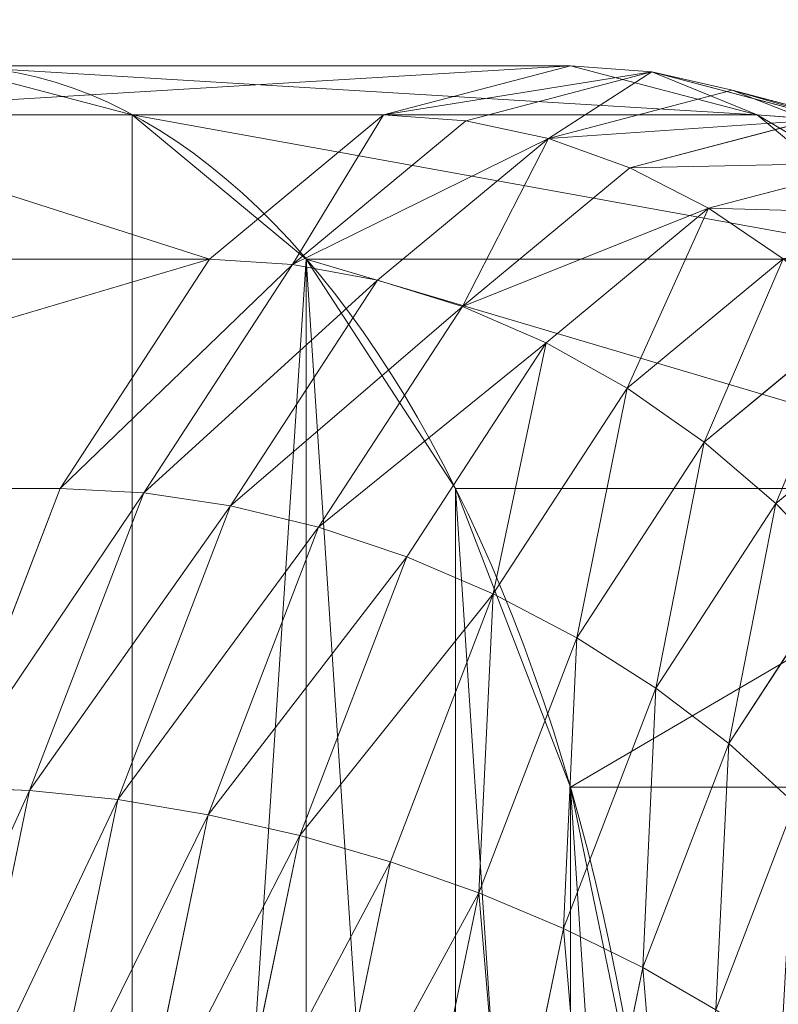
# Model space of a CAD drawing. Units: millimetres. Extents: x -4534 to 4839, y -3372 to 10330.
# Drawn here: x -1945 to -1940, y 5174 to 5180 of the extents above; entities that cross this region are included whole.
import ezdxf

# ---------------------------------------------------------------- set-up
doc = ezdxf.new("R2010")
doc.units = ezdxf.units.MM
doc.layers.add('Toestel 2D', color=7, linetype='Continuous', lineweight=20)

# ---------------------------------------------------------------- blocks, each defined once
blk = doc.blocks.new('WP-TC27')
at = {"layer": 'Toestel 2D'}
for p, q in [((-1945.9766, 5180.1086), (-1941.6465, 5180.1086)), ((-1945.9766, 5180.1086), (-1941.6465, 5180.1086)), ((-1942.9406, 5179.7678), (-1941.6465, 5180.1086)), ((-1942.9406, 5179.7678), (-1941.6465, 5180.1086)), ((-1941.6465, 5180.1086), (-1941.0813, 5180.0658)), ((-1941.6465, 5180.1086), (-1940.3524, 5179.7678)), ((-1941.6465, 5180.1086), (-1941.0813, 5180.0658)), ((-1941.6465, 5180.1086), (-1940.3524, 5179.7678)), ((-1942.3699, 5179.7265), (-1941.0813, 5180.0658)), ((-1942.3699, 5179.7265), (-1941.0813, 5180.0658)), ((-1941.0813, 5180.0658), (-1939.7927, 5179.7265)), ((-1941.0813, 5180.0658), (-1940.5258, 5179.9382)), ((-1941.0813, 5180.0658), (-1940.5258, 5179.9382)), ((-1941.0813, 5180.0658), (-1939.7927, 5179.7265)), ((-1941.7978, 5179.6033), (-1940.5258, 5179.9382)), ((-1941.7978, 5179.6033), (-1940.5258, 5179.9382)), ((-1940.5258, 5179.9382), (-1939.9894, 5179.728)), ((-1940.5258, 5179.9382), (-1939.9894, 5179.728)), ((-1940.5258, 5179.9382), (-1939.2537, 5179.6033)), ((-1940.5258, 5179.9382), (-1939.2537, 5179.6033)), ((-1947.2707, 5179.7678), (-1942.9406, 5179.7678)), ((-1947.2707, 5179.7678), (-1942.9406, 5179.7678)), ((-1944.6825, 5179.7678), (-1940.3524, 5179.7678)), ((-1944.6825, 5179.7678), (-1940.3524, 5179.7678)), ((-1944.1465, 5178.7688), (-1942.9406, 5179.7678)), ((-1944.1465, 5178.7688), (-1942.9406, 5179.7678)), ((-1942.9406, 5179.7678), (-1942.3699, 5179.7265)), ((-1942.9406, 5179.7678), (-1942.3699, 5179.7265)), ((-1940.3524, 5179.7678), (-1939.7927, 5179.7265)), ((-1940.3524, 5179.7678), (-1939.7927, 5179.7265)), ((-1940.3524, 5179.7678), (-1939.1465, 5178.7688)), ((-1940.3524, 5179.7678), (-1939.1465, 5178.7688)), ((-1943.5706, 5178.7318), (-1942.3699, 5179.7265)), ((-1943.5706, 5178.7318), (-1942.3699, 5179.7265)), ((-1942.3699, 5179.7265), (-1941.7978, 5179.6033)), ((-1942.3699, 5179.7265), (-1941.7978, 5179.6033)), ((-1941.2343, 5179.4002), (-1939.9894, 5179.728)), ((-1941.2343, 5179.4002), (-1939.9894, 5179.728)), ((-1942.9832, 5178.6213), (-1941.7978, 5179.6033)), ((-1942.9832, 5178.6213), (-1941.7978, 5179.6033)), ((-1941.7978, 5179.6033), (-1941.2343, 5179.4002)), ((-1941.7978, 5179.6033), (-1941.2343, 5179.4002)), ((-1942.3943, 5178.4392), (-1941.2343, 5179.4002)), ((-1942.3943, 5178.4392), (-1941.2343, 5179.4002)), ((-1941.2343, 5179.4002), (-1940.6888, 5179.1208)), ((-1941.2343, 5179.4002), (-1940.6888, 5179.1208)), ((-1940.6888, 5179.1208), (-1939.4814, 5179.4387)), ((-1940.6888, 5179.1208), (-1939.4814, 5179.4387)), ((-1941.814, 5178.1887), (-1940.6888, 5179.1208)), ((-1941.814, 5178.1887), (-1940.6888, 5179.1208)), ((-1940.6888, 5179.1208), (-1940.1709, 5178.7698)), ((-1940.6888, 5179.1208), (-1940.1709, 5178.7698)), ((-1948.4766, 5178.7688), (-1944.1465, 5178.7688)), ((-1948.4766, 5178.7688), (-1944.1465, 5178.7688)), ((-1945.182, 5177.1797), (-1944.1465, 5178.7688)), ((-1945.182, 5177.1797), (-1944.1465, 5178.7688)), ((-1944.6017, 5177.1494), (-1943.5706, 5178.7318)), ((-1944.6017, 5177.1494), (-1943.5706, 5178.7318)), ((-1944.1465, 5178.7688), (-1943.5706, 5178.7318)), ((-1944.1465, 5178.7688), (-1943.5706, 5178.7318)), ((-1943.5706, 5178.7318), (-1942.9832, 5178.6213)), ((-1943.5706, 5178.7318), (-1942.9832, 5178.6213)), ((-1943.4766, 5178.7688), (-1939.1465, 5178.7688)), ((-1943.4766, 5178.7688), (-1939.1465, 5178.7688)), ((-1941.2522, 5177.874), (-1940.1709, 5178.7698)), ((-1941.2522, 5177.874), (-1940.1709, 5178.7698)), ((-1944.0011, 5177.0592), (-1942.9832, 5178.6213)), ((-1944.0011, 5177.0592), (-1942.9832, 5178.6213)), ((-1942.9832, 5178.6213), (-1942.3943, 5178.4392)), ((-1942.9832, 5178.6213), (-1942.3943, 5178.4392)), ((-1943.3904, 5176.9105), (-1942.3943, 5178.4392)), ((-1943.3904, 5176.9105), (-1942.3943, 5178.4392)), ((-1942.3943, 5178.4392), (-1941.814, 5178.1887)), ((-1942.3943, 5178.4392), (-1941.814, 5178.1887)), ((-1940.7185, 5177.5006), (-1939.6892, 5178.3533)), ((-1940.7185, 5177.5006), (-1939.6892, 5178.3533)), ((-1942.7801, 5176.706), (-1941.814, 5178.1887)), ((-1942.7801, 5176.706), (-1941.814, 5178.1887)), ((-1941.814, 5178.1887), (-1941.2522, 5177.874)), ((-1941.814, 5178.1887), (-1941.2522, 5177.874)), ((-1942.1807, 5176.449), (-1941.2522, 5177.874)), ((-1942.1807, 5176.449), (-1941.2522, 5177.874)), ((-1941.2522, 5177.874), (-1940.7185, 5177.5006)), ((-1941.2522, 5177.874), (-1940.7185, 5177.5006)), ((-1940.2221, 5177.0747), (-1939.2521, 5177.8783)), ((-1940.2221, 5177.0747), (-1939.2521, 5177.8783)), ((-1941.6024, 5176.1441), (-1940.7185, 5177.5006)), ((-1941.6024, 5176.1441), (-1940.7185, 5177.5006)), ((-1940.7185, 5177.5006), (-1940.2221, 5177.0747)), ((-1940.7185, 5177.5006), (-1940.2221, 5177.0747)), ((-1949.5121, 5177.1797), (-1945.182, 5177.1797)), ((-1949.5121, 5177.1797), (-1945.182, 5177.1797)), ((-1945.9766, 5175.1086), (-1945.182, 5177.1797)), ((-1945.9766, 5175.1086), (-1945.182, 5177.1797)), ((-1945.3929, 5175.0872), (-1944.6017, 5177.1494)), ((-1945.3929, 5175.0872), (-1944.6017, 5177.1494)), ((-1945.182, 5177.1797), (-1944.6017, 5177.1494)), ((-1945.182, 5177.1797), (-1944.6017, 5177.1494)), ((-1944.6017, 5177.1494), (-1944.0011, 5177.0592)), ((-1944.6017, 5177.1494), (-1944.0011, 5177.0592)), ((-1942.4411, 5177.1797), (-1938.111, 5177.1797)), ((-1942.4411, 5177.1797), (-1938.111, 5177.1797)), ((-1941.0551, 5175.7964), (-1940.2221, 5177.0747)), ((-1941.0551, 5175.7964), (-1940.2221, 5177.0747)), ((-1940.2221, 5177.0747), (-1939.7715, 5176.6038)), ((-1940.2221, 5177.0747), (-1939.7715, 5176.6038)), ((-1944.7821, 5175.0234), (-1944.0011, 5177.0592)), ((-1944.7821, 5175.0234), (-1944.0011, 5177.0592)), ((-1944.0011, 5177.0592), (-1943.3904, 5176.9105)), ((-1944.0011, 5177.0592), (-1943.3904, 5176.9105)), ((-1944.1547, 5174.9183), (-1943.3904, 5176.9105)), ((-1944.1547, 5174.9183), (-1943.3904, 5176.9105)), ((-1943.3904, 5176.9105), (-1942.7801, 5176.706)), ((-1943.3904, 5176.9105), (-1942.7801, 5176.706)), ((-1943.5215, 5174.7737), (-1942.7801, 5176.706)), ((-1943.5215, 5174.7737), (-1942.7801, 5176.706)), ((-1942.7801, 5176.706), (-1942.1807, 5176.449)), ((-1942.7801, 5176.706), (-1942.1807, 5176.449)), ((-1940.5481, 5175.4119), (-1939.7715, 5176.6038)), ((-1940.5481, 5175.4119), (-1939.7715, 5176.6038)), ((-1942.8932, 5174.592), (-1942.1807, 5176.449)), ((-1942.8932, 5174.592), (-1942.1807, 5176.449)), ((-1942.1807, 5176.449), (-1941.6024, 5176.1441)), ((-1942.1807, 5176.449), (-1941.6024, 5176.1441)), ((-1942.2806, 5174.3764), (-1941.6024, 5176.1441)), ((-1942.2806, 5174.3764), (-1941.6024, 5176.1441)), ((-1941.6024, 5176.1441), (-1941.0551, 5175.7964)), ((-1941.6024, 5176.1441), (-1941.0551, 5175.7964)), ((-1941.6942, 5174.1305), (-1941.0551, 5175.7964)), ((-1941.6942, 5174.1305), (-1941.0551, 5175.7964)), ((-1941.0551, 5175.7964), (-1940.5481, 5175.4119)), ((-1941.0551, 5175.7964), (-1940.5481, 5175.4119)), ((-1941.1441, 5173.8586), (-1940.5481, 5175.4119)), ((-1941.1441, 5173.8586), (-1940.5481, 5175.4119)), ((-1940.5481, 5175.4119), (-1940.0902, 5174.9971)), ((-1940.5481, 5175.4119), (-1940.0902, 5174.9971)), ((-1945.9766, 5175.1086), (-1945.3929, 5175.0872)), ((-1945.9766, 5175.1086), (-1945.3929, 5175.0872)), ((-1941.6465, 5175.1086), (-1937.3164, 5175.1086)), ((-1941.6465, 5175.1086), (-1937.3164, 5175.1086)), ((-1945.8903, 5172.6857), (-1945.3929, 5175.0872)), ((-1945.8903, 5172.6857), (-1945.3929, 5175.0872)), ((-1945.3929, 5175.0872), (-1944.7821, 5175.0234)), ((-1945.3929, 5175.0872), (-1944.7821, 5175.0234)), ((-1945.2731, 5172.6527), (-1944.7821, 5175.0234)), ((-1945.2731, 5172.6527), (-1944.7821, 5175.0234)), ((-1944.7821, 5175.0234), (-1944.1547, 5174.9183)), ((-1944.7821, 5175.0234), (-1944.1547, 5174.9183)), ((-1940.6396, 5173.5653), (-1940.0902, 5174.9971)), ((-1940.6396, 5173.5653), (-1940.0902, 5174.9971)), ((-1944.6352, 5172.5983), (-1944.1547, 5174.9183)), ((-1944.6352, 5172.5983), (-1944.1547, 5174.9183)), ((-1944.1547, 5174.9183), (-1943.5215, 5174.7737)), ((-1944.1547, 5174.9183), (-1943.5215, 5174.7737)), ((-1943.9875, 5172.5234), (-1943.5215, 5174.7737)), ((-1943.9875, 5172.5234), (-1943.5215, 5174.7737)), ((-1943.5215, 5174.7737), (-1942.8932, 5174.592)), ((-1943.5215, 5174.7737), (-1942.8932, 5174.592)), ((-1943.3411, 5172.4294), (-1942.8932, 5174.592)), ((-1943.3411, 5172.4294), (-1942.8932, 5174.592)), ((-1942.8932, 5174.592), (-1942.2806, 5174.3764)), ((-1942.8932, 5174.592), (-1942.2806, 5174.3764)), ((-1942.707, 5172.3177), (-1942.2806, 5174.3764)), ((-1942.707, 5172.3177), (-1942.2806, 5174.3764)), ((-1942.2806, 5174.3764), (-1941.6942, 5174.1305)), ((-1942.2806, 5174.3764), (-1941.6942, 5174.1305)), ((-1942.096, 5172.1905), (-1941.6942, 5174.1305)), ((-1942.096, 5172.1905), (-1941.6942, 5174.1305)), ((-1941.6942, 5174.1305), (-1941.1441, 5173.8586)), ((-1941.6942, 5174.1305), (-1941.1441, 5173.8586)), ((-1941.5187, 5172.0497), (-1941.1441, 5173.8586)), ((-1941.5187, 5172.0497), (-1941.1441, 5173.8586)), ((-1941.1441, 5173.8586), (-1940.6396, 5173.5653)), ((-1941.1441, 5173.8586), (-1940.6396, 5173.5653))]:
    blk.add_line(p, q, dxfattribs=at)
blk.add_ellipse((-1874.0997, 5294.7364), major_axis=(-2.5, -152.5), ratio=0.52452, start_param=5.030362, end_param=10.659898, dxfattribs=at)
at = {"layer": 'Toestel 2D', "extrusion": (0, 0, -1)}
blk.add_ellipse((-1945.9766, 5170.1086), major_axis=(0, -10), ratio=0.5, dxfattribs=at)
blk.add_ellipse((-1945.9766, 5170.1086), major_axis=(0, -10), ratio=0.5, dxfattribs=at)
blk.add_ellipse((-1945.9766, 5170.1086), major_axis=(0, -10), ratio=0.5, dxfattribs=at)
blk.add_ellipse((-1945.9766, 5170.1086), major_axis=(0, -10), ratio=0.5, dxfattribs=at)
blk.add_ellipse((-1945.9766, 5170.1086), major_axis=(0, -10), ratio=0.5, dxfattribs=at)
blk.add_ellipse((-1945.9766, 5170.1086), major_axis=(0, -10), ratio=0.5, dxfattribs=at)
blk.add_ellipse((-1945.9766, 5170.1086), major_axis=(0, -10), ratio=0.5, dxfattribs=at)
blk.add_ellipse((-1945.9766, 5170.1086), major_axis=(0, -10), ratio=0.5, dxfattribs=at)
blk.add_ellipse((-1945.9766, 5170.1086), major_axis=(0, -10), ratio=0.5, dxfattribs=at)
blk.add_ellipse((-1945.9766, 5170.1086), major_axis=(0, -10), ratio=0.5, dxfattribs=at)
blk.add_ellipse((-1945.9766, 5170.1086), major_axis=(0, -10), ratio=0.5, dxfattribs=at)
blk.add_ellipse((-1945.9766, 5170.1086), major_axis=(0, -10), ratio=0.5, dxfattribs=at)
blk.add_ellipse((-1945.9766, 5170.1086), major_axis=(0, -10), ratio=0.5, dxfattribs=at)
blk.add_ellipse((-1945.9766, 5170.1086), major_axis=(0, -10), ratio=0.5, dxfattribs=at)
blk.add_ellipse((-1945.9766, 5170.1086), major_axis=(0, -10), ratio=0.5, dxfattribs=at)
blk.add_ellipse((-1945.9766, 5170.1086), major_axis=(0, -10), ratio=0.5, dxfattribs=at)
blk.add_ellipse((-1945.9766, 5170.1086), major_axis=(0, -10), ratio=0.5, dxfattribs=at)
blk.add_ellipse((-1945.9766, 5170.1086), major_axis=(0, -10), ratio=0.5, dxfattribs=at)
blk.add_ellipse((-1945.9766, 5170.1086), major_axis=(0, -10), ratio=0.5, dxfattribs=at)
blk.add_ellipse((-1945.9766, 5170.1086), major_axis=(0, -10), ratio=0.5, dxfattribs=at)
blk.add_ellipse((-1945.9766, 5170.1086), major_axis=(0, -10), ratio=0.5, dxfattribs=at)
blk.add_ellipse((-1945.9766, 5170.1086), major_axis=(0, -10), ratio=0.5, dxfattribs=at)
blk.add_ellipse((-1945.9766, 5170.1086), major_axis=(0, -10), ratio=0.5, dxfattribs=at)
blk.add_ellipse((-1945.9766, 5170.1086), major_axis=(0, -10), ratio=0.5, dxfattribs=at)
blk.add_ellipse((-1945.9766, 5170.1086), major_axis=(0, -10), ratio=0.5, dxfattribs=at)
at = {"layer": 'Toestel 2D'}
mesh = blk.add_polyface(dxfattribs=at)
corners = [(-1941.147, 5172.6968), (-1941.147, 5167.5204), (-1940.9766, 5170.1086), (-1941.6465, 5175.1086), (-1941.6465, 5165.1086), (-1942.4411, 5177.1797), (-1942.4411, 5163.0375), (-1943.4766, 5178.7688), (-1943.4766, 5161.4483), (-1944.6825, 5160.4493), (-1944.6825, 5179.7678), (-1945.9766, 5180.1086), (-1945.9766, 5160.1086), (-1947.2707, 5179.7678), (-1947.2707, 5160.4493), (-1948.4766, 5178.7688), (-1948.4766, 5161.4483), (-1949.5121, 5163.0375), (-1949.5121, 5177.1797), (-1950.3067, 5175.1086), (-1950.3067, 5165.1086), (-1950.8062, 5172.6968), (-1950.8062, 5167.5204), (-1950.9766, 5170.1086)]
mesh.append_faces([[corners[k] for k in face] for face in [(0, 1, 2), (22, 21, 23)]], dxfattribs={"vtx0": -1})
mesh.append_faces([[corners[k] for k in face] for face in [(1, 3, 4), (4, 5, 6), (6, 7, 8), (8, 7, 9), (9, 11, 12), (12, 13, 14), (14, 15, 16), (16, 15, 17), (17, 19, 20), (20, 21, 22)]], dxfattribs={"vtx0": -1, "vtx1": -1})
mesh.append_faces([[corners[k] for k in face] for face in [(1, 0, 3), (4, 3, 5), (6, 5, 7), (9, 7, 10), (9, 10, 11), (12, 11, 13), (14, 13, 15), (17, 15, 18), (17, 18, 19), (20, 19, 21)]], dxfattribs={"vtx0": -1, "vtx2": -1})
mesh = blk.add_polyface(dxfattribs=at)
corners = [(-1941.6465, 5180.1086), (-1947.2707, 5179.7678), (-1945.9766, 5180.1086), (-1942.9406, 5179.7678)]
mesh.append_faces([[corners[k] for k in face] for face in [(0, 1, 2), (1, 0, 3)]], dxfattribs={"vtx0": -1})
mesh = blk.add_polyface(dxfattribs=at)
corners = [(-1940.3524, 5179.7678), (-1945.9766, 5180.1086), (-1944.6825, 5179.7678), (-1941.6465, 5180.1086)]
mesh.append_faces([[corners[k] for k in face] for face in [(0, 1, 2), (1, 0, 3)]], dxfattribs={"vtx0": -1})
mesh = blk.add_polyface(dxfattribs=at)
corners = [(-1941.0813, 5180.0658), (-1942.9406, 5179.7678), (-1941.6465, 5180.1086), (-1942.3699, 5179.7265)]
mesh.append_faces([[corners[k] for k in face] for face in [(0, 1, 2), (1, 0, 3)]], dxfattribs={"vtx0": -1})
mesh = blk.add_polyface(dxfattribs=at)
corners = [(-1940.3524, 5179.7678), (-1941.0813, 5180.0658), (-1941.6465, 5180.1086), (-1939.7927, 5179.7265)]
mesh.append_faces([[corners[k] for k in face] for face in [(0, 1, 2), (1, 0, 3)]], dxfattribs={"vtx0": -1})
mesh = blk.add_polyface(dxfattribs=at)
corners = [(-1941.0813, 5180.0658), (-1941.7978, 5179.6033), (-1942.3699, 5179.7265), (-1940.5258, 5179.9382)]
mesh.append_faces([[corners[k] for k in face] for face in [(0, 1, 2), (1, 0, 3)]], dxfattribs={"vtx0": -1})
mesh = blk.add_polyface(dxfattribs=at)
corners = [(-1939.7927, 5179.7265), (-1940.5258, 5179.9382), (-1941.0813, 5180.0658), (-1939.2537, 5179.6033)]
mesh.append_faces([[corners[k] for k in face] for face in [(0, 1, 2), (1, 0, 3)]], dxfattribs={"vtx0": -1})
mesh = blk.add_polyface(dxfattribs=at)
corners = [(-1939.9894, 5179.728), (-1941.7978, 5179.6033), (-1940.5258, 5179.9382), (-1941.2343, 5179.4002)]
mesh.append_faces([[corners[k] for k in face] for face in [(0, 1, 2), (1, 0, 3)]], dxfattribs={"vtx0": -1})
mesh = blk.add_polyface(dxfattribs=at)
corners = [(-1939.2537, 5179.6033), (-1939.9894, 5179.728), (-1940.5258, 5179.9382), (-1938.7446, 5179.4002)]
mesh.append_faces([[corners[k] for k in face] for face in [(0, 1, 2), (1, 0, 3)]], dxfattribs={"vtx0": -1})
mesh = blk.add_polyface(dxfattribs=at)
corners = [(-1947.2707, 5179.7678), (-1944.1465, 5178.7688), (-1948.4766, 5178.7688), (-1942.9406, 5179.7678)]
mesh.append_faces([[corners[k] for k in face] for face in [(0, 1, 2), (1, 0, 3)]], dxfattribs={"vtx0": -1})
mesh = blk.add_polyface(dxfattribs=at)
corners = [(-1939.1465, 5178.7688), (-1944.6825, 5179.7678), (-1943.4766, 5178.7688), (-1940.3524, 5179.7678)]
mesh.append_faces([[corners[k] for k in face] for face in [(0, 1, 2), (1, 0, 3)]], dxfattribs={"vtx0": -1})
mesh = blk.add_polyface(dxfattribs=at)
corners = [(-1942.9406, 5179.7678), (-1943.5706, 5178.7318), (-1944.1465, 5178.7688), (-1942.3699, 5179.7265)]
mesh.append_faces([[corners[k] for k in face] for face in [(0, 1, 2), (1, 0, 3)]], dxfattribs={"vtx0": -1})
mesh = blk.add_polyface(dxfattribs=at)
corners = [(-1938.592, 5178.7318), (-1940.3524, 5179.7678), (-1939.1465, 5178.7688), (-1939.7927, 5179.7265)]
mesh.append_faces([[corners[k] for k in face] for face in [(0, 1, 2), (1, 0, 3)]], dxfattribs={"vtx0": -1})
mesh = blk.add_polyface(dxfattribs=at)
corners = [(-1941.7978, 5179.6033), (-1943.5706, 5178.7318), (-1942.3699, 5179.7265), (-1942.9832, 5178.6213)]
mesh.append_faces([[corners[k] for k in face] for face in [(0, 1, 2), (1, 0, 3)]], dxfattribs={"vtx0": -1})
mesh = blk.add_polyface(dxfattribs=at)
corners = [(-1939.4814, 5179.4387), (-1941.2343, 5179.4002), (-1939.9894, 5179.728), (-1940.6888, 5179.1208)]
mesh.append_faces([[corners[k] for k in face] for face in [(0, 1, 2), (1, 0, 3)]], dxfattribs={"vtx0": -1})
mesh = blk.add_polyface(dxfattribs=at)
corners = [(-1941.7978, 5179.6033), (-1942.3943, 5178.4392), (-1942.9832, 5178.6213), (-1941.2343, 5179.4002)]
mesh.append_faces([[corners[k] for k in face] for face in [(0, 1, 2), (1, 0, 3)]], dxfattribs={"vtx0": -1})
mesh = blk.add_polyface(dxfattribs=at)
corners = [(-1940.6888, 5179.1208), (-1942.3943, 5178.4392), (-1941.2343, 5179.4002), (-1941.814, 5178.1887)]
mesh.append_faces([[corners[k] for k in face] for face in [(0, 1, 2), (1, 0, 3)]], dxfattribs={"vtx0": -1})
mesh = blk.add_polyface(dxfattribs=at)
corners = [(-1939.0105, 5179.0754), (-1940.6888, 5179.1208), (-1939.4814, 5179.4387), (-1940.1709, 5178.7698)]
mesh.append_faces([[corners[k] for k in face] for face in [(0, 1, 2), (1, 0, 3)]], dxfattribs={"vtx0": -1})
mesh = blk.add_polyface(dxfattribs=at)
corners = [(-1940.6888, 5179.1208), (-1941.2522, 5177.874), (-1941.814, 5178.1887), (-1940.1709, 5178.7698)]
mesh.append_faces([[corners[k] for k in face] for face in [(0, 1, 2), (1, 0, 3)]], dxfattribs={"vtx0": -1})
mesh = blk.add_polyface(dxfattribs=at)
corners = [(-1944.1465, 5178.7688), (-1949.5121, 5177.1797), (-1948.4766, 5178.7688), (-1945.182, 5177.1797)]
mesh.append_faces([[corners[k] for k in face] for face in [(0, 1, 2), (1, 0, 3)]], dxfattribs={"vtx0": -1})
mesh = blk.add_polyface(dxfattribs=at)
corners = [(-1943.5706, 5178.7318), (-1945.182, 5177.1797), (-1944.1465, 5178.7688), (-1944.6017, 5177.1494)]
mesh.append_faces([[corners[k] for k in face] for face in [(0, 1, 2), (1, 0, 3)]], dxfattribs={"vtx0": -1})
mesh = blk.add_polyface(dxfattribs=at)
corners = [(-1942.9832, 5178.6213), (-1944.6017, 5177.1494), (-1943.5706, 5178.7318), (-1944.0011, 5177.0592)]
mesh.append_faces([[corners[k] for k in face] for face in [(0, 1, 2), (1, 0, 3)]], dxfattribs={"vtx0": -1})
mesh = blk.add_polyface(dxfattribs=at)
corners = [(-1938.111, 5177.1797), (-1943.4766, 5178.7688), (-1942.4411, 5177.1797), (-1939.1465, 5178.7688)]
mesh.append_faces([[corners[k] for k in face] for face in [(0, 1, 2), (1, 0, 3)]], dxfattribs={"vtx0": -1})
mesh = blk.add_polyface(dxfattribs=at)
corners = [(-1940.1709, 5178.7698), (-1940.7185, 5177.5006), (-1941.2522, 5177.874), (-1939.6892, 5178.3533)]
mesh.append_faces([[corners[k] for k in face] for face in [(0, 1, 2), (1, 0, 3)]], dxfattribs={"vtx0": -1})
mesh = blk.add_polyface(dxfattribs=at)
corners = [(-1942.3943, 5178.4392), (-1944.0011, 5177.0592), (-1942.9832, 5178.6213), (-1943.3904, 5176.9105)]
mesh.append_faces([[corners[k] for k in face] for face in [(0, 1, 2), (1, 0, 3)]], dxfattribs={"vtx0": -1})
mesh = blk.add_polyface(dxfattribs=at)
corners = [(-1941.814, 5178.1887), (-1943.3904, 5176.9105), (-1942.3943, 5178.4392), (-1942.7801, 5176.706)]
mesh.append_faces([[corners[k] for k in face] for face in [(0, 1, 2), (1, 0, 3)]], dxfattribs={"vtx0": -1})
mesh = blk.add_polyface(dxfattribs=at)
corners = [(-1940.2221, 5177.0747), (-1939.6892, 5178.3533), (-1939.2521, 5177.8783), (-1940.7185, 5177.5006)]
mesh.append_faces([[corners[k] for k in face] for face in [(0, 1, 2), (1, 0, 3)]], dxfattribs={"vtx0": -1})
mesh = blk.add_polyface(dxfattribs=at)
corners = [(-1941.814, 5178.1887), (-1942.1807, 5176.449), (-1942.7801, 5176.706), (-1941.2522, 5177.874)]
mesh.append_faces([[corners[k] for k in face] for face in [(0, 1, 2), (1, 0, 3)]], dxfattribs={"vtx0": -1})
mesh = blk.add_polyface(dxfattribs=at)
corners = [(-1941.6024, 5176.1441), (-1941.2522, 5177.874), (-1940.7185, 5177.5006), (-1942.1807, 5176.449)]
mesh.append_faces([[corners[k] for k in face] for face in [(0, 1, 2), (1, 0, 3)]], dxfattribs={"vtx0": -1})
mesh = blk.add_polyface(dxfattribs=at)
corners = [(-1939.7715, 5176.6038), (-1939.2521, 5177.8783), (-1938.8671, 5177.353), (-1940.2221, 5177.0747)]
mesh.append_faces([[corners[k] for k in face] for face in [(0, 1, 2), (1, 0, 3)]], dxfattribs={"vtx0": -1})
mesh = blk.add_polyface(dxfattribs=at)
corners = [(-1941.0551, 5175.7964), (-1940.7185, 5177.5006), (-1940.2221, 5177.0747), (-1941.6024, 5176.1441)]
mesh.append_faces([[corners[k] for k in face] for face in [(0, 1, 2), (1, 0, 3)]], dxfattribs={"vtx0": -1})
mesh = blk.add_polyface(dxfattribs=at)
corners = [(-1945.9766, 5175.1086), (-1949.5121, 5177.1797), (-1945.182, 5177.1797), (-1950.3067, 5175.1086)]
mesh.append_faces([[corners[k] for k in face] for face in [(0, 1, 2), (1, 0, 3)]], dxfattribs={"vtx0": -1})
mesh = blk.add_polyface(dxfattribs=at)
corners = [(-1944.6017, 5177.1494), (-1945.9766, 5175.1086), (-1945.182, 5177.1797), (-1945.3929, 5175.0872)]
mesh.append_faces([[corners[k] for k in face] for face in [(0, 1, 2), (1, 0, 3)]], dxfattribs={"vtx0": -1})
mesh = blk.add_polyface(dxfattribs=at)
corners = [(-1944.0011, 5177.0592), (-1945.3929, 5175.0872), (-1944.6017, 5177.1494), (-1944.7821, 5175.0234)]
mesh.append_faces([[corners[k] for k in face] for face in [(0, 1, 2), (1, 0, 3)]], dxfattribs={"vtx0": -1})
mesh = blk.add_polyface(dxfattribs=at)
corners = [(-1941.6465, 5175.1086), (-1938.111, 5177.1797), (-1942.4411, 5177.1797), (-1937.3164, 5175.1086)]
mesh.append_faces([[corners[k] for k in face] for face in [(0, 1, 2), (1, 0, 3)]], dxfattribs={"vtx0": -1})
mesh = blk.add_polyface(dxfattribs=at)
corners = [(-1940.5481, 5175.4119), (-1940.2221, 5177.0747), (-1939.7715, 5176.6038), (-1941.0551, 5175.7964)]
mesh.append_faces([[corners[k] for k in face] for face in [(0, 1, 2), (1, 0, 3)]], dxfattribs={"vtx0": -1})
mesh = blk.add_polyface(dxfattribs=at)
corners = [(-1943.3904, 5176.9105), (-1944.7821, 5175.0234), (-1944.0011, 5177.0592), (-1944.1547, 5174.9183)]
mesh.append_faces([[corners[k] for k in face] for face in [(0, 1, 2), (1, 0, 3)]], dxfattribs={"vtx0": -1})
mesh = blk.add_polyface(dxfattribs=at)
corners = [(-1942.7801, 5176.706), (-1944.1547, 5174.9183), (-1943.3904, 5176.9105), (-1943.5215, 5174.7737)]
mesh.append_faces([[corners[k] for k in face] for face in [(0, 1, 2), (1, 0, 3)]], dxfattribs={"vtx0": -1})
mesh = blk.add_polyface(dxfattribs=at)
corners = [(-1942.1807, 5176.449), (-1943.5215, 5174.7737), (-1942.7801, 5176.706), (-1942.8932, 5174.592)]
mesh.append_faces([[corners[k] for k in face] for face in [(0, 1, 2), (1, 0, 3)]], dxfattribs={"vtx0": -1})
mesh = blk.add_polyface(dxfattribs=at)
corners = [(-1940.0902, 5174.9971), (-1939.7715, 5176.6038), (-1939.3743, 5176.0958), (-1940.5481, 5175.4119)]
mesh.append_faces([[corners[k] for k in face] for face in [(0, 1, 2), (1, 0, 3)]], dxfattribs={"vtx0": -1})
mesh = blk.add_polyface(dxfattribs=at)
corners = [(-1942.2806, 5174.3764), (-1942.1807, 5176.449), (-1941.6024, 5176.1441), (-1942.8932, 5174.592)]
mesh.append_faces([[corners[k] for k in face] for face in [(0, 1, 2), (1, 0, 3)]], dxfattribs={"vtx0": -1})
mesh = blk.add_polyface(dxfattribs=at)
corners = [(-1941.6942, 5174.1305), (-1941.6024, 5176.1441), (-1941.0551, 5175.7964), (-1942.2806, 5174.3764)]
mesh.append_faces([[corners[k] for k in face] for face in [(0, 1, 2), (1, 0, 3)]], dxfattribs={"vtx0": -1})
mesh = blk.add_polyface(dxfattribs=at)
corners = [(-1941.1441, 5173.8586), (-1941.0551, 5175.7964), (-1940.5481, 5175.4119), (-1941.6942, 5174.1305)]
mesh.append_faces([[corners[k] for k in face] for face in [(0, 1, 2), (1, 0, 3)]], dxfattribs={"vtx0": -1})
mesh = blk.add_polyface(dxfattribs=at)
corners = [(-1940.6396, 5173.5653), (-1940.5481, 5175.4119), (-1940.0902, 5174.9971), (-1941.1441, 5173.8586)]
mesh.append_faces([[corners[k] for k in face] for face in [(0, 1, 2), (1, 0, 3)]], dxfattribs={"vtx0": -1})
mesh = blk.add_polyface(dxfattribs=at)
corners = [(-1945.3929, 5175.0872), (-1946.4761, 5172.6968), (-1945.9766, 5175.1086), (-1945.8903, 5172.6857)]
mesh.append_faces([[corners[k] for k in face] for face in [(0, 1, 2), (1, 0, 3)]], dxfattribs={"vtx0": -1})
mesh = blk.add_polyface(dxfattribs=at)
corners = [(-1941.147, 5172.6968), (-1937.3164, 5175.1086), (-1941.6465, 5175.1086), (-1936.8169, 5172.6968)]
mesh.append_faces([[corners[k] for k in face] for face in [(0, 1, 2), (1, 0, 3)]], dxfattribs={"vtx0": -1})
mesh = blk.add_polyface(dxfattribs=at)
corners = [(-1944.7821, 5175.0234), (-1945.8903, 5172.6857), (-1945.3929, 5175.0872), (-1945.2731, 5172.6527)]
mesh.append_faces([[corners[k] for k in face] for face in [(0, 1, 2), (1, 0, 3)]], dxfattribs={"vtx0": -1})
mesh = blk.add_polyface(dxfattribs=at)
corners = [(-1944.1547, 5174.9183), (-1945.2731, 5172.6527), (-1944.7821, 5175.0234), (-1944.6352, 5172.5983)]
mesh.append_faces([[corners[k] for k in face] for face in [(0, 1, 2), (1, 0, 3)]], dxfattribs={"vtx0": -1})
mesh = blk.add_polyface(dxfattribs=at)
corners = [(-1940.1893, 5173.2556), (-1940.0902, 5174.9971), (-1939.6892, 5174.5592), (-1940.6396, 5173.5653)]
mesh.append_faces([[corners[k] for k in face] for face in [(0, 1, 2), (1, 0, 3)]], dxfattribs={"vtx0": -1})
mesh = blk.add_polyface(dxfattribs=at)
corners = [(-1943.5215, 5174.7737), (-1944.6352, 5172.5983), (-1944.1547, 5174.9183), (-1943.9875, 5172.5234)]
mesh.append_faces([[corners[k] for k in face] for face in [(0, 1, 2), (1, 0, 3)]], dxfattribs={"vtx0": -1})
mesh = blk.add_polyface(dxfattribs=at)
corners = [(-1942.8932, 5174.592), (-1943.9875, 5172.5234), (-1943.5215, 5174.7737), (-1943.3411, 5172.4294)]
mesh.append_faces([[corners[k] for k in face] for face in [(0, 1, 2), (1, 0, 3)]], dxfattribs={"vtx0": -1})
mesh = blk.add_polyface(dxfattribs=at)
corners = [(-1942.2806, 5174.3764), (-1943.3411, 5172.4294), (-1942.8932, 5174.592), (-1942.707, 5172.3177)]
mesh.append_faces([[corners[k] for k in face] for face in [(0, 1, 2), (1, 0, 3)]], dxfattribs={"vtx0": -1})
mesh = blk.add_polyface(dxfattribs=at)
corners = [(-1942.096, 5172.1905), (-1942.2806, 5174.3764), (-1941.6942, 5174.1305), (-1942.707, 5172.3177)]
mesh.append_faces([[corners[k] for k in face] for face in [(0, 1, 2), (1, 0, 3)]], dxfattribs={"vtx0": -1})
mesh = blk.add_polyface(dxfattribs=at)
corners = [(-1941.5187, 5172.0497), (-1941.6942, 5174.1305), (-1941.1441, 5173.8586), (-1942.096, 5172.1905)]
mesh.append_faces([[corners[k] for k in face] for face in [(0, 1, 2), (1, 0, 3)]], dxfattribs={"vtx0": -1})
mesh = blk.add_polyface(dxfattribs=at)
corners = [(-1940.9849, 5171.8979), (-1941.1441, 5173.8586), (-1940.6396, 5173.5653), (-1941.5187, 5172.0497)]
mesh.append_faces([[corners[k] for k in face] for face in [(0, 1, 2), (1, 0, 3)]], dxfattribs={"vtx0": -1})

msp = doc.modelspace()

# ---------------------------------------------------------------- block references
at = {"color": 1}
msp.add_blockref('WP-TC27', (0, 0), dxfattribs=at)

doc.saveas('drawing.dxf')
